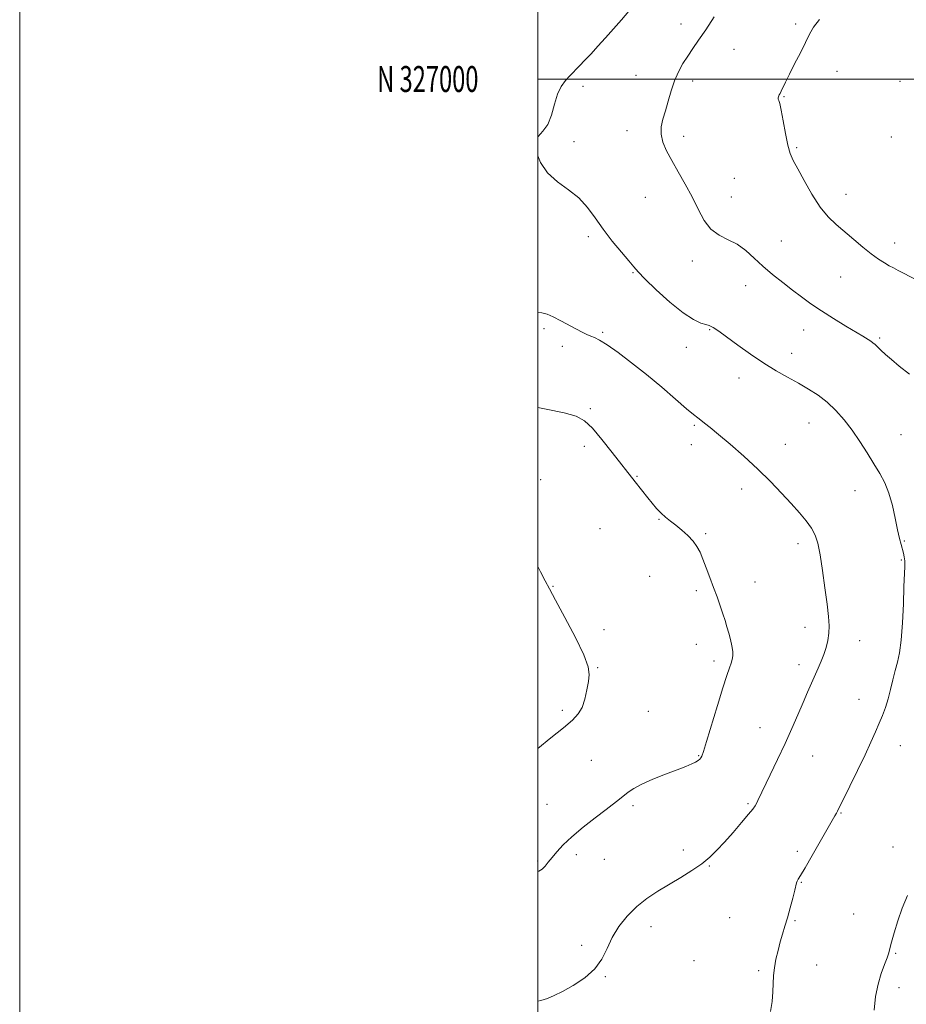
# Model space of a CAD drawing. Extents: x 2089800 to 2092700, y 324800 to 327700.
# Drawn here: x 2089800 to 2090142, y 326643 to 327023 of the extents above; entities that cross this region are included whole.
import ezdxf
from ezdxf.enums import TextEntityAlignment as Align

# ---------------------------------------------------------------- set-up
doc = ezdxf.new("R2010")
doc.units = 0
doc.header["$MEASUREMENT"] = 0
for name, color, linetype, lineweight in [('32000', 7, 'Continuous', 0), ('32001', 7, 'Continuous', 0), ('DTM SPOT ELEVATION', 2, 'Continuous', 13), ('INDEX CONTOUR', 41, 'Continuous', 13), ('INTERMEDIATE CONTOUR', 44, 'Continuous', 0)]:
    doc.layers.add(name, color=color, linetype=linetype, lineweight=lineweight)
doc.styles.add('Style-WORKING', font='WORKING.shx')

msp = doc.modelspace()

# ---------------------------------------------------------------- linework, layer by layer
at = {"layer": '32000', "flags": 128}
for points in [[(2089800, 324800), (2092700, 324800), (2092700, 327700), (2089800, 327700), (2089800, 324800)], [(2090000, 325000), (2092500, 325000), (2092500, 327500), (2090000, 327500), (2090000, 325000)], [(2092500, 327000), (2090000, 327000)]]:
    msp.add_lwpolyline(points, dxfattribs=at)
at = {"layer": 'DTM SPOT ELEVATION'}
for p in [(2090055.27, 327021.26, 1272.5), (2090099.55, 327021.18, 1270.3), (2090075.81, 327011.39, 1271.3), (2090115.6, 327002.94, 1269.3), (2090037.89, 327001.39, 1272.8), (2090059.8, 326999.24, 1271.6), (2090139.92, 326999.05, 1268.2), (2090017.42, 326997.13, 1273.6), (2090095.07, 326993.24, 1269.9), (2090034.43, 326980.11, 1272.6), (2090056.35, 326977.94, 1271.5), (2090136.5, 326977.57, 1268.6), (2090014, 326975.88, 1273.6), (2090099.93, 326973.52, 1269.8), (2090075.85, 326961.63, 1271.3), (2090041.48, 326954.29, 1272.9), (2090074.69, 326954.47, 1271.3), (2090118.99, 326955.56, 1269.3), (2090019.58, 326939.14, 1274.3), (2090094.11, 326937.44, 1271.1), (2090137.85, 326936.78, 1269.4), (2090059.63, 326929.84, 1272.5), (2090036.79, 326925.3, 1274.1), (2090116.91, 326923.62, 1270.9), (2090080.27, 326920.27, 1272.7), (2090002.39, 326903.66, 1276.3), (2090025.05, 326902.29, 1275.8), (2090066.43, 326903.28, 1274.1), (2090102.62, 326903.15, 1272.7), (2090009.51, 326896.82, 1276.5), (2090057.39, 326896.47, 1274.7), (2090131.97, 326900.07, 1271.8), (2090098.09, 326894.18, 1273.4), (2090077.7, 326884.69, 1274.6), (2090020.3, 326872.75, 1277.8), (2090060.47, 326866.37, 1276.2), (2090104.79, 326867.23, 1274.8), (2090140.25, 326862.83, 1273.1), (2090059.27, 326858.95, 1276.6), (2090095.57, 326859.03, 1275.2), (2090017.97, 326858.22, 1278.4), (2090001.17, 326845.36, 1278.8), (2090038.27, 326846.65, 1277.9), (2090078.69, 326841.78, 1276.6), (2090122.53, 326841.2, 1274.7), (2090046.76, 326830.17, 1278.1), (2090023.99, 326826.46, 1279.2), (2090064.84, 326824.58, 1277.8), (2090100.51, 326820.71, 1276.5), (2090141.51, 326821.81, 1273.9), (2090140.34, 326814.48, 1274.1), (2090043.22, 326808.08, 1278.9), (2090083.88, 326805.94, 1277.3), (2090005.94, 326804.25, 1279.9), (2090061.29, 326802.6, 1278.3), (2090025.54, 326787.5, 1279.9), (2090103.18, 326788.49, 1276.6), (2090124.27, 326783.26, 1275.3), (2090061.25, 326781.86, 1278.6), (2090068, 326775.45, 1278.4), (2090023.18, 326772.89, 1279.9), (2090100.84, 326773.98, 1276.5), (2090124.01, 326760.61, 1274.7), (2090009.44, 326756.36, 1280.3), (2090042.64, 326756.08, 1279.1), (2090085.87, 326749.72, 1276.8), (2090139.97, 326742.84, 1273.3), (2090020.68, 326737.07, 1279.1), (2090062.1, 326738.93, 1278.1), (2090106.09, 326738.8, 1275.2), (2090003.55, 326720.09, 1278.9), (2090036.75, 326719.7, 1277.7), (2090081.14, 326720.38, 1276.2), (2090117.05, 326716.82, 1273.9), (2090056.22, 326702.59, 1276.5), (2090137.1, 326703.64, 1272.6), (2090014.84, 326700.76, 1277.6), (2090025.7, 326698.95, 1277.2), (2090100.18, 326702.03, 1274.4), (2090000.01, 326698.3, 1278.2), (2090066.21, 326696.41, 1275.9), (2090101.71, 326690.05, 1273.9), (2090074.06, 326676.43, 1275.4), (2090121.91, 326677.78, 1272.6), (2090043.77, 326672.92, 1275.4), (2090099.36, 326675.29, 1273.8), (2090016.91, 326665.81, 1276.4), (2090138.16, 326662.65, 1271.9), (2090060.3, 326659.77, 1275.2), (2090107.71, 326658.13, 1273.1), (2090026.06, 326653.69, 1275.9), (2090085.26, 326656.03, 1274.3), (2090139.45, 326649.4, 1271.6)]:
    msp.add_point(p, dxfattribs=at)
at = {"layer": 'INDEX CONTOUR'}
for points in [[(2090146.037, 326922.601, 1270), (2090139.101, 326926.144, 1270), (2090137.29, 326927.107, 1270), (2090135.734, 326927.973, 1270), (2090133.859, 326929.055, 1270), (2090131.53, 326930.529, 1270), (2090128.726, 326932.542, 1270), (2090125.471, 326935.157, 1270), (2090121.98, 326938.112, 1270), (2090115.279, 326943.817, 1270), (2090112.178, 326946.804, 1270), (2090109.062, 326950.601, 1270), (2090105.862, 326955.522, 1270), (2090102.845, 326960.796, 1270), (2090100.362, 326965.386, 1270), (2090098.652, 326968.62, 1270), (2090097.505, 326971.262, 1270), (2090096.602, 326974.448, 1270), (2090095.689, 326978.919, 1270), (2090094.798, 326983.849, 1270), (2090094.026, 326988.024, 1270), (2090093.454, 326990.54, 1270), (2090093.08, 326991.741, 1270), (2090092.882, 326992.285, 1270), (2090092.836, 326992.718, 1270), (2090092.906, 326993.139, 1270), (2090093.054, 326993.532, 1270), (2090093.257, 326993.919, 1270), (2090093.552, 326994.454, 1270), (2090093.994, 326995.327, 1270), (2090095.65, 326998.842, 1270), (2090097.137, 327001.857, 1270), (2090099.159, 327005.811, 1270), (2090101.386, 327010.137, 1270), (2090103.389, 327014.12, 1270), (2090104.925, 327017.268, 1270), (2090106.493, 327019.987, 1270), (2090108.774, 327022.905, 1270)], [(2090000, 326741.733, 1280), (2090005.119, 326745.838, 1280), (2090009.902, 326749.713, 1280), (2090013.363, 326752.629, 1280), (2090015.651, 326755.019, 1280), (2090017.159, 326757.576, 1280), (2090018.23, 326760.78, 1280), (2090019.003, 326764.279, 1280), (2090019.57, 326767.506, 1280), (2090019.906, 326770.191, 1280), (2090019.53, 326773.225, 1280), (2090017.847, 326777.791, 1280), (2090014.555, 326784.568, 1280), (2090010.521, 326792.21, 1280), (2090006.904, 326798.871, 1280), (2090004.53, 326803.27, 1280), (2090002.877, 326806.415, 1280), (2090001.088, 326809.884, 1280), (2090000, 326811.969, 1280)]]:
    msp.add_polyline3d(points, dxfattribs=at)
at = {"layer": 'INTERMEDIATE CONTOUR'}
for points in [[(2090000, 326977.269, 1274), (2090000.208, 326977.765, 1274), (2090001.997, 326979.842, 1274), (2090003.876, 326982.419, 1274), (2090005.337, 326986.093, 1274), (2090006.509, 326990.303, 1274), (2090007.681, 326994.21, 1274), (2090009.08, 326997.176, 1274), (2090010.686, 326999.387, 1274), (2090012.417, 327001.236, 1274), (2090016.137, 327005.025, 1274), (2090018.246, 327007.227, 1274), (2090020.605, 327009.756, 1274), (2090023.235, 327012.628, 1274), (2090026.142, 327015.839, 1274), (2090029.28, 327019.339, 1274), (2090032.379, 327022.874, 1274), (2090035.114, 327026.144, 1274)], [(2090143.471, 326886.174, 1272), (2090139.578, 326889.27, 1272), (2090136.521, 326891.76, 1272), (2090134.2, 326893.748, 1272), (2090132.503, 326895.332, 1272), (2090131.255, 326896.576, 1272), (2090130.268, 326897.534, 1272), (2090129.384, 326898.262, 1272), (2090128.553, 326898.835, 1272), (2090125.471, 326900.723, 1272), (2090119, 326904.627, 1272), (2090114.236, 326907.55, 1272), (2090109.51, 326910.558, 1272), (2090105.458, 326913.31, 1272), (2090101.877, 326915.912, 1272), (2090098.348, 326918.583, 1272), (2090094.567, 326921.489, 1272), (2090090.679, 326924.586, 1272), (2090086.946, 326927.775, 1272), (2090083.544, 326930.934, 1272), (2090080.317, 326933.835, 1272), (2090077.025, 326936.227, 1272), (2090073.523, 326938.014, 1272), (2090070.034, 326939.72, 1272), (2090066.877, 326942.029, 1272), (2090064.257, 326945.441, 1272), (2090061.945, 326949.74, 1272), (2090059.598, 326954.527, 1272), (2090056.981, 326959.432, 1272), (2090054.281, 326964.185, 1272), (2090051.784, 326968.549, 1272), (2090049.755, 326972.349, 1272), (2090048.336, 326975.678, 1272), (2090047.639, 326978.693, 1272), (2090047.714, 326981.565, 1272), (2090048.361, 326984.518, 1272), (2090049.314, 326987.787, 1272), (2090050.364, 326991.513, 1272), (2090051.518, 326995.461, 1272), (2090052.837, 326999.302, 1272), (2090054.366, 327002.78, 1272), (2090056.073, 327005.932, 1272), (2090057.912, 327008.868, 1272), (2090059.876, 327011.754, 1272), (2090062.127, 327014.974, 1272), (2090064.869, 327018.968, 1272), (2090068.175, 327023.942, 1272)], [(2090089.922, 326640.162, 1274), (2090090.466, 326644.103, 1274), (2090090.786, 326647.857, 1274), (2090091.079, 326654.092, 1274), (2090091.38, 326657.099, 1274), (2090091.97, 326660.373, 1274), (2090092.771, 326663.772, 1274), (2090093.658, 326667.055, 1274), (2090094.535, 326670.08, 1274), (2090095.428, 326673.087, 1274), (2090096.396, 326676.41, 1274), (2090097.457, 326680.215, 1274), (2090098.473, 326683.992, 1274), (2090099.267, 326687.061, 1274), (2090099.959, 326689.924, 1274), (2090100.168, 326690.51, 1274), (2090100.561, 326691.222, 1274), (2090101.456, 326692.714, 1274), (2090103.205, 326695.669, 1274), (2090105.964, 326700.427, 1274), (2090114.765, 326715.746, 1274), (2090115.306, 326716.712, 1274), (2090115.739, 326717.54, 1274), (2090120.447, 326727.1, 1274), (2090123.458, 326733.254, 1274), (2090126.358, 326739.274, 1274), (2090128.648, 326744.182, 1274), (2090130.399, 326748.096, 1274), (2090131.826, 326751.407, 1274), (2090133.108, 326754.476, 1274), (2090134.274, 326757.547, 1274), (2090135.318, 326760.834, 1274), (2090136.245, 326764.461, 1274), (2090137.105, 326768.203, 1274), (2090137.958, 326771.75, 1274), (2090138.84, 326774.987, 1274), (2090139.678, 326778.603, 1274), (2090140.374, 326783.492, 1274), (2090140.858, 326790.152, 1274), (2090141.177, 326797.514, 1274), (2090141.402, 326804.12, 1274), (2090141.7, 326811.96, 1274), (2090141.692, 326814.053, 1274), (2090141.527, 326815.666, 1274), (2090141.219, 326817.097, 1274), (2090140.283, 326820.374, 1274), (2090139.661, 326822.776, 1274), (2090138.911, 326826.111, 1274), (2090138.004, 326830.522, 1274), (2090136.903, 326835.461, 1274), (2090135.562, 326840.205, 1274), (2090133.941, 326844.235, 1274), (2090132.016, 326847.853, 1274), (2090129.766, 326851.566, 1274), (2090127.19, 326855.74, 1274), (2090124.362, 326860.18, 1274), (2090121.371, 326864.548, 1274), (2090118.29, 326868.562, 1274), (2090115.1, 326872.149, 1274), (2090111.765, 326875.29, 1274), (2090108.253, 326877.996, 1274), (2090104.545, 326880.398, 1274), (2090100.63, 326882.657, 1274), (2090096.484, 326884.942, 1274), (2090092.047, 326887.451, 1274), (2090087.249, 326890.392, 1274), (2090082.139, 326893.838, 1274), (2090077.238, 326897.338, 1274), (2090070.45, 326902.31, 1274), (2090068.784, 326903.492, 1274), (2090067.772, 326904.149, 1274), (2090067.012, 326904.551, 1274), (2090066.169, 326904.862, 1274), (2090064.925, 326905.224, 1274), (2090062.977, 326905.841, 1274), (2090060.105, 326907.19, 1274), (2090056.106, 326909.812, 1274), (2090050.999, 326913.959, 1274), (2090045.703, 326918.711, 1274), (2090041.359, 326922.856, 1274), (2090038.73, 326925.564, 1274), (2090037.057, 326927.523, 1274), (2090035.202, 326929.806, 1274), (2090032.328, 326933.212, 1274), (2090028.79, 326937.466, 1274), (2090025.243, 326942.025, 1274), (2090022.15, 326946.417, 1274), (2090019.194, 326950.474, 1274), (2090015.865, 326954.104, 1274), (2090011.848, 326957.298, 1274), (2090007.61, 326960.393, 1274), (2090003.811, 326963.81, 1274), (2090001.022, 326967.79, 1274), (2090000, 326970.411, 1274)], [(2090000, 326644.243, 1276), (2090001.163, 326644.504, 1276), (2090003.76, 326645.293, 1276), (2090006.344, 326646.377, 1276), (2090009.528, 326647.987, 1276), (2090013.675, 326650.295, 1276), (2090018.144, 326653.23, 1276), (2090022.047, 326656.66, 1276), (2090024.766, 326660.458, 1276), (2090026.761, 326664.514, 1276), (2090028.765, 326668.721, 1276), (2090031.364, 326672.955, 1276), (2090034.558, 326677.017, 1276), (2090038.2, 326680.691, 1276), (2090042.16, 326683.836, 1276), (2090046.364, 326686.609, 1276), (2090055.235, 326691.915, 1276), (2090059.528, 326694.598, 1276), (2090063.321, 326697.211, 1276), (2090066.43, 326699.735, 1276), (2090069.195, 326702.416, 1276), (2090072.091, 326705.564, 1276), (2090075.409, 326709.316, 1276), (2090078.72, 326713.134, 1276), (2090081.412, 326716.306, 1276), (2090083.05, 326718.328, 1276), (2090083.901, 326719.53, 1276), (2090084.407, 326720.448, 1276), (2090084.977, 326721.613, 1276), (2090089.789, 326731.571, 1276), (2090092.599, 326737.43, 1276), (2090095.485, 326743.592, 1276), (2090098.111, 326749.419, 1276), (2090100.426, 326754.713, 1276), (2090102.449, 326759.387, 1276), (2090104.203, 326763.393, 1276), (2090108.325, 326772.687, 1276), (2090109.437, 326775.338, 1276), (2090110.433, 326777.955, 1276), (2090111.304, 326780.625, 1276), (2090111.983, 326783.358, 1276), (2090112.393, 326786.146, 1276), (2090112.472, 326789.08, 1276), (2090112.229, 326792.638, 1276), (2090111.686, 326797.4, 1276), (2090110.886, 326803.638, 1276), (2090109.944, 326810.409, 1276), (2090108.993, 326816.463, 1276), (2090108.1, 326820.881, 1276), (2090107.072, 326824.064, 1276), (2090105.654, 326826.745, 1276), (2090103.637, 326829.548, 1276), (2090101.016, 326832.677, 1276), (2090097.832, 326836.228, 1276), (2090094.115, 326840.267, 1276), (2090089.84, 326844.726, 1276), (2090084.966, 326849.507, 1276), (2090079.579, 326854.441, 1276), (2090074.269, 326859.08, 1276), (2090069.751, 326862.907, 1276), (2090066.552, 326865.551, 1276), (2090064.443, 326867.233, 1276), (2090063.007, 326868.321, 1276), (2090061.786, 326869.223, 1276), (2090060.155, 326870.509, 1276), (2090057.45, 326872.786, 1276), (2090053.218, 326876.455, 1276), (2090047.861, 326881.068, 1276), (2090041.996, 326885.968, 1276), (2090036.212, 326890.558, 1276), (2090030.991, 326894.48, 1276), (2090026.791, 326897.432, 1276), (2090023.907, 326899.24, 1276), (2090021.981, 326900.228, 1276), (2090020.5, 326900.847, 1276), (2090018.997, 326901.491, 1276), (2090017.209, 326902.339, 1276), (2090014.92, 326903.51, 1276), (2090008.904, 326906.733, 1276), (2090005.989, 326908.22, 1276), (2090003.618, 326909.258, 1276), (2090001.572, 326909.813, 1276), (2090000, 326909.885, 1276)], [(2090000, 326694.239, 1278), (2090000.393, 326694.369, 1278), (2090001.716, 326695.195, 1278), (2090002.879, 326696.336, 1278), (2090004.09, 326697.818, 1278), (2090005.511, 326699.646, 1278), (2090007.322, 326701.839, 1278), (2090009.776, 326704.47, 1278), (2090013.145, 326707.625, 1278), (2090017.512, 326711.284, 1278), (2090022.218, 326715.001, 1278), (2090026.412, 326718.22, 1278), (2090031.605, 326722.178, 1278), (2090034.948, 326724.818, 1278), (2090037.087, 326726.267, 1278), (2090040.186, 326727.921, 1278), (2090044.5, 326729.805, 1278), (2090049.343, 326731.727, 1278), (2090053.799, 326733.441, 1278), (2090057.142, 326734.757, 1278), (2090059.443, 326735.727, 1278), (2090060.966, 326736.452, 1278), (2090061.959, 326737.032, 1278), (2090062.59, 326737.54, 1278), (2090063.012, 326738.039, 1278), (2090063.398, 326738.75, 1278), (2090064.031, 326740.517, 1278), (2090065.214, 326744.335, 1278), (2090069.368, 326758.292, 1278), (2090071.452, 326765.162, 1278), (2090072.972, 326769.898, 1278), (2090073.985, 326772.813, 1278), (2090074.657, 326774.655, 1278), (2090075.121, 326776.095, 1278), (2090075.361, 326777.507, 1278), (2090075.327, 326779.178, 1278), (2090074.991, 326781.313, 1278), (2090074.436, 326783.752, 1278), (2090073.768, 326786.244, 1278), (2090073.07, 326788.622, 1278), (2090072.311, 326791.024, 1278), (2090071.437, 326793.672, 1278), (2090070.403, 326796.733, 1278), (2090069.216, 326800.162, 1278), (2090067.897, 326803.862, 1278), (2090066.481, 326807.701, 1278), (2090065.068, 326811.421, 1278), (2090063.776, 326814.722, 1278), (2090062.654, 326817.409, 1278), (2090061.482, 326819.656, 1278), (2090059.974, 326821.736, 1278), (2090057.943, 326823.85, 1278), (2090055.604, 326825.925, 1278), (2090053.276, 326827.815, 1278), (2090051.201, 326829.438, 1278), (2090049.349, 326830.935, 1278), (2090047.613, 326832.512, 1278), (2090045.905, 326834.323, 1278), (2090044.196, 326836.337, 1278), (2090042.472, 326838.471, 1278), (2090037.569, 326844.627, 1278), (2090028.793, 326855.924, 1278), (2090024.81, 326860.899, 1278), (2090021.088, 326865.253, 1278), (2090018.07, 326868.139, 1278), (2090014.845, 326869.917, 1278), (2090010.163, 326871.248, 1278), (2090003.286, 326872.669, 1278), (2090000, 326873.318, 1278)], [(2090129.849, 326640.705, 1272), (2090130.46, 326645.949, 1272), (2090131.419, 326650.743, 1272), (2090132.631, 326654.902, 1272), (2090133.875, 326658.326, 1272), (2090134.886, 326660.939, 1272), (2090135.503, 326662.804, 1272), (2090135.95, 326664.557, 1272), (2090136.55, 326666.974, 1272), (2090137.561, 326670.618, 1272), (2090138.982, 326675.177, 1272), (2090140.751, 326680.131, 1272), (2090142.759, 326684.992, 1272)]]:
    msp.add_polyline3d(points, dxfattribs=at)

# ---------------------------------------------------------------- texts
at = {"layer": '32001', "style": 'Style-WORKING', "width": 0.67}
msp.add_text('N 327000', height=10, dxfattribs=at).set_placement((2089977.11, 327000), align=Align.MIDDLE_RIGHT)

doc.saveas('drawing.dxf')
